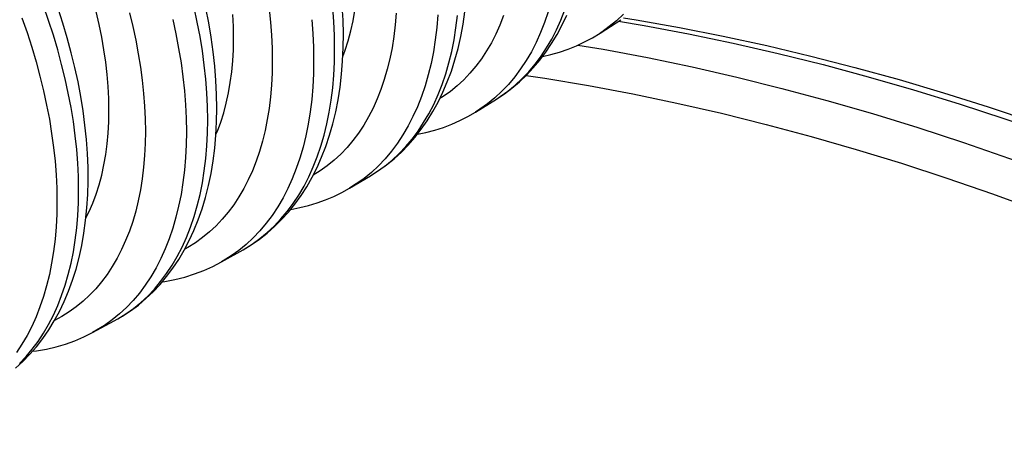
# Model space of a CAD drawing. Units: millimetres. Extents: x -160 to 160, y -215 to 215.
# Drawn here: x -10 to 24, y 154 to 169 of the extents above; entities that cross this region are included whole.
import ezdxf

# ---------------------------------------------------------------- set-up
doc = ezdxf.new("R2010")
doc.units = ezdxf.units.MM
doc.header["$LTSCALE"] = 16.335
doc.layers.get('0').update_dxf_attribs({"linetype": 'CONTINUOUS'})
doc.layers.add('RACCORDO', color=7, linetype='CONTINUOUS')

msp = doc.modelspace()

# ---------------------------------------------------------------- linework, layer by layer
at = {"color": 7, "linetype": 'CONTINUOUS'}
for p, q in [((9.935, 168.568), (10.637, 169.023)), ((5.695, 165.885), (6.406, 166.326)), ((1.399, 163.293), (2.119, 163.719)), ((-2.951, 160.792), (-2.222, 161.202)), ((-7.352, 158.383), (-6.615, 158.778))]:
    msp.add_line(p, q, dxfattribs=at)
for points in [[(-6.789, 165.944), (-6.796, 166.343), (-6.817, 166.749), (-6.851, 167.16), (-6.899, 167.579), (-6.961, 168.003), (-7.036, 168.431), (-7.124, 168.863), (-7.226, 169.299), (-7.34, 169.736), (-7.468, 170.176), (-7.608, 170.617), (-7.761, 171.058), (-7.926, 171.499), (-8.103, 171.939), (-8.291, 172.377), (-8.491, 172.812), (-8.702, 173.245), (-8.923, 173.673), (-9.155, 174.096), (-9.396, 174.515), (-9.647, 174.928), (-9.908, 175.334)], [(1.176, 167.769), (1.26, 167.992), (1.361, 168.311), (1.45, 168.641), (1.525, 168.982), (1.586, 169.335), (1.634, 169.698), (1.669, 170.07), (1.689, 170.452), (1.696, 170.843)], [(-2.546, 168.393), (-2.553, 168.793), (-2.574, 169.199)], [(-3.146, 165.126), (-3.098, 165.237), (-2.983, 165.543), (-2.881, 165.861), (-2.793, 166.191), (-2.718, 166.532), (-2.656, 166.885), (-2.608, 167.248), (-2.574, 167.62), (-2.553, 168.002), (-2.546, 168.393)], [(-7.572, 162.288), (-7.468, 162.496), (-7.34, 162.788), (-7.226, 163.093), (-7.124, 163.412), (-7.036, 163.741), (-6.961, 164.083), (-6.899, 164.436), (-6.851, 164.798), (-6.817, 165.17), (-6.796, 165.552), (-6.789, 165.944)]]:
    msp.add_lwpolyline(points, dxfattribs=at)
at = {"layer": 'RACCORDO', "color": 253, "linetype": 'CONTINUOUS'}
for p, q in [((6.587, 166.589), (6.349, 166.368)), ((6.406, 166.326), (6.535, 166.41)), ((-2.222, 161.202), (-2.185, 161.224)), ((-6.429, 159.019), (-6.678, 158.816))]:
    msp.add_line(p, q, dxfattribs=at)
at = {"layer": 'RACCORDO', "color": 7, "linetype": 'CONTINUOUS'}
for points in [[(-9.969, 157.178), (-9.721, 157.403), (-9.484, 157.646), (-9.257, 157.905), (-9.043, 158.181), (-8.841, 158.473), (-8.652, 158.78), (-8.476, 159.102), (-8.314, 159.439), (-8.165, 159.793), (-8.03, 160.161), (-7.91, 160.543), (-7.805, 160.938), (-7.715, 161.344), (-7.641, 161.762), (-7.582, 162.192), (-7.538, 162.632), (-7.511, 163.081), (-7.499, 163.537), (-7.502, 164.001), (-7.521, 164.472), (-7.555, 164.949), (-7.605, 165.433), (-7.669, 165.921), (-7.748, 166.412), (-7.842, 166.906), (-7.95, 167.403), (-8.072, 167.903), (-8.209, 168.404), (-8.359, 168.905), (-8.522, 169.407)], [(-6.615, 158.778), (-6.33, 158.942), (-6.055, 159.124), (-5.788, 159.322), (-5.531, 159.538), (-5.285, 159.771), (-5.05, 160.021), (-4.826, 160.287), (-4.614, 160.571), (-4.414, 160.87), (-4.228, 161.184), (-4.055, 161.513), (-3.896, 161.857), (-3.75, 162.218), (-3.618, 162.593), (-3.501, 162.982), (-3.4, 163.383), (-3.314, 163.795), (-3.243, 164.219), (-3.187, 164.655), (-3.148, 165.101), (-3.124, 165.555), (-3.115, 166.017), (-3.123, 166.486), (-3.145, 166.962), (-3.183, 167.445), (-3.236, 167.933), (-3.305, 168.425), (-3.387, 168.921), (-3.485, 169.42)], [(-2.222, 161.202), (-1.941, 161.373), (-1.668, 161.56), (-1.405, 161.765), (-1.152, 161.986), (-0.91, 162.225), (-0.678, 162.48), (-0.458, 162.752), (-0.249, 163.041), (-0.053, 163.345), (0.129, 163.664), (0.298, 163.998), (0.453, 164.347), (0.595, 164.712), (0.723, 165.092), (0.836, 165.484), (0.933, 165.888), (1.015, 166.304), (1.082, 166.731), (1.133, 167.17), (1.169, 167.618), (1.189, 168.075), (1.194, 168.539), (1.183, 169.01), (1.157, 169.488)], [(2.119, 163.719), (2.395, 163.894), (2.662, 164.086), (2.92, 164.295), (3.168, 164.521), (3.405, 164.763), (3.632, 165.022), (3.847, 165.298), (4.05, 165.59), (4.241, 165.897), (4.418, 166.219), (4.582, 166.555), (4.733, 166.906), (4.87, 167.273), (4.993, 167.654), (5.1, 168.048), (5.193, 168.452), (5.271, 168.869), (5.333, 169.296)], [(6.406, 166.326), (6.675, 166.505), (6.935, 166.7), (7.186, 166.912), (7.427, 167.14), (7.658, 167.385), (7.878, 167.645), (8.086, 167.923), (8.284, 168.216), (8.468, 168.524), (8.639, 168.846), (8.797, 169.182)], [(10.735, 169.092), (11.163, 169.024), (12.638, 168.761), (14.12, 168.467), (15.609, 168.143), (17.105, 167.788), (18.607, 167.402), (20.116, 166.985), (21.63, 166.539), (23.15, 166.062), (24.675, 165.555), (26.205, 165.018), (27.738, 164.451), (29.276, 163.854), (30.817, 163.228), (32.361, 162.573), (33.908, 161.888), (35.457, 161.174), (37.008, 160.431), (38.561, 159.66), (40.115, 158.86), (41.67, 158.032), (43.226, 157.175), (44.781, 156.291)], [(7.976, 167.776), (8.254, 167.838), (8.555, 167.923), (8.847, 168.022), (9.131, 168.137), (9.408, 168.266), (9.676, 168.41), (9.935, 168.568)], [(3.715, 165.128), (4.003, 165.188), (4.305, 165.268), (4.598, 165.362), (4.885, 165.472), (5.163, 165.595), (5.433, 165.733), (5.695, 165.885)], [(-0.603, 162.573), (-0.6, 162.573), (-0.291, 162.633), (0.009, 162.707), (0.302, 162.796), (0.588, 162.899), (0.867, 163.017), (1.137, 163.148), (1.399, 163.293)], [(-4.972, 160.113), (-4.889, 160.124), (-4.542, 160.19), (-4.205, 160.274), (-3.877, 160.377), (-3.558, 160.498), (-3.249, 160.636), (-2.951, 160.792)], [(-9.395, 157.747), (-9.261, 157.763), (-8.92, 157.822), (-8.588, 157.899), (-8.265, 157.994), (-7.951, 158.107), (-7.647, 158.237), (-7.352, 158.383)]]:
    msp.add_lwpolyline(points, dxfattribs=at)
at = {"layer": 'RACCORDO', "color": 253, "linetype": 'CONTINUOUS'}
for points in [[(-9.836, 157.333), (-9.613, 157.567), (-9.401, 157.818), (-9.202, 158.084), (-9.016, 158.366), (-8.842, 158.663), (-8.681, 158.975), (-8.534, 159.301), (-8.4, 159.641), (-8.279, 159.995), (-8.172, 160.361), (-8.079, 160.739), (-8.001, 161.13), (-7.936, 161.531), (-7.886, 161.944), (-7.85, 162.366), (-7.828, 162.798), (-7.821, 163.239), (-7.828, 163.689), (-7.85, 164.146), (-7.886, 164.61), (-7.936, 165.08), (-8.001, 165.557), (-8.079, 166.038), (-8.172, 166.524), (-8.279, 167.013), (-8.4, 167.506), (-8.534, 168.001), (-8.681, 168.497), (-8.842, 168.995), (-9.016, 169.493)], [(-6.615, 158.778), (-6.487, 158.849), (-6.216, 159.018), (-5.955, 159.204), (-5.706, 159.407), (-5.468, 159.628), (-5.242, 159.866), (-5.028, 160.12), (-4.826, 160.39), (-4.637, 160.675), (-4.461, 160.977), (-4.298, 161.293), (-4.148, 161.623), (-4.012, 161.968), (-3.89, 162.326), (-3.782, 162.697), (-3.688, 163.081), (-3.608, 163.477), (-3.543, 163.884), (-3.492, 164.302), (-3.455, 164.73), (-3.433, 165.168), (-3.426, 165.615), (-3.433, 166.071), (-3.455, 166.534), (-3.492, 167.004), (-3.543, 167.481), (-3.608, 167.964), (-3.688, 168.452), (-3.782, 168.944), (-3.89, 169.44)], [(-1.336, 169.382), (-1.288, 168.935), (-1.254, 168.493), (-1.233, 168.058), (-1.226, 167.631), (-1.233, 167.212), (-1.254, 166.801), (-1.288, 166.399), (-1.336, 166.007), (-1.397, 165.625), (-1.472, 165.253), (-1.56, 164.894), (-1.662, 164.545), (-1.777, 164.209), (-1.904, 163.886), (-2.045, 163.575), (-2.198, 163.279), (-2.363, 162.996), (-2.54, 162.728), (-2.73, 162.475), (-2.931, 162.237), (-3.143, 162.014), (-3.366, 161.807), (-3.6, 161.616), (-3.845, 161.441), (-4.099, 161.283), (-4.206, 161.226)], [(-2.185, 161.224), (-1.912, 161.393), (-1.65, 161.581), (-1.399, 161.786), (-1.159, 162.008), (-0.932, 162.247), (-0.716, 162.502), (-0.513, 162.774), (-0.323, 163.062), (-0.146, 163.365), (0.018, 163.683), (0.169, 164.016), (0.306, 164.363), (0.429, 164.723), (0.538, 165.097), (0.632, 165.483), (0.713, 165.881), (0.779, 166.291), (0.83, 166.711), (0.867, 167.142), (0.889, 167.583), (0.896, 168.033), (0.889, 168.491), (0.867, 168.958), (0.83, 169.431)], [(6.535, 166.41), (6.795, 166.596), (7.044, 166.799), (7.282, 167.019), (7.507, 167.256), (7.721, 167.51), (7.923, 167.779), (8.111, 168.065), (8.287, 168.365), (8.45, 168.681), (8.599, 169.011), (8.735, 169.355)], [(-9.752, 169.082), (-9.579, 168.586), (-9.418, 168.09), (-9.271, 167.595), (-9.137, 167.101), (-9.017, 166.61), (-8.911, 166.122), (-8.818, 165.638), (-8.74, 165.158), (-8.675, 164.683), (-8.625, 164.214), (-8.589, 163.751), (-8.568, 163.296), (-8.561, 162.848), (-8.568, 162.408), (-8.589, 161.977), (-8.625, 161.556), (-8.675, 161.145), (-8.74, 160.744), (-8.818, 160.355), (-8.911, 159.978), (-9.017, 159.612), (-9.137, 159.26), (-9.271, 158.921), (-9.418, 158.596), (-9.579, 158.285), (-9.752, 157.989), (-9.938, 157.708)], [(-6.094, 169.252), (-5.98, 168.788), (-5.879, 168.326), (-5.792, 167.868), (-5.718, 167.414), (-5.657, 166.964), (-5.609, 166.52), (-5.575, 166.083), (-5.555, 165.651), (-5.548, 165.227), (-5.555, 164.811), (-5.575, 164.403), (-5.609, 164.005), (-5.657, 163.616), (-5.718, 163.237), (-5.792, 162.869), (-5.879, 162.512), (-5.98, 162.166), (-6.094, 161.833), (-6.22, 161.512), (-6.36, 161.204), (-6.511, 160.91), (-6.675, 160.63), (-6.852, 160.364), (-7.039, 160.112), (-7.238, 159.876), (-7.449, 159.655), (-7.671, 159.45), (-7.903, 159.26), (-8.145, 159.087), (-8.398, 158.93), (-8.641, 158.8)], [(-4.617, 169.035), (-4.509, 168.539), (-4.415, 168.048), (-4.335, 167.561), (-4.27, 167.079), (-4.219, 166.603), (-4.182, 166.133), (-4.161, 165.671), (-4.153, 165.216), (-4.161, 164.77), (-4.182, 164.333), (-4.219, 163.905), (-4.27, 163.488), (-4.335, 163.082), (-4.415, 162.687), (-4.509, 162.304), (-4.617, 161.933), (-4.739, 161.575), (-4.874, 161.231), (-5.024, 160.901), (-5.186, 160.586), (-5.362, 160.285), (-5.551, 160), (-5.752, 159.73), (-5.966, 159.477), (-6.192, 159.24), (-6.429, 159.019)], [(0.115, 169.024), (0.151, 168.551), (0.173, 168.085), (0.181, 167.627), (0.173, 167.178), (0.151, 166.737), (0.115, 166.306), (0.063, 165.886), (-0.002, 165.476), (-0.083, 165.078), (-0.177, 164.692), (-0.286, 164.319), (-0.409, 163.959), (-0.546, 163.612), (-0.696, 163.28), (-0.86, 162.962), (-1.037, 162.659), (-1.228, 162.371), (-1.43, 162.1), (-1.646, 161.844), (-1.873, 161.605), (-2.113, 161.383)], [(2.995, 169.246), (2.961, 168.844), (2.913, 168.452), (2.851, 168.069), (2.776, 167.698), (2.688, 167.338), (2.586, 166.989), (2.472, 166.653), (2.344, 166.33), (2.203, 166.019), (2.05, 165.722), (1.885, 165.44), (1.707, 165.171), (1.518, 164.918), (1.317, 164.679), (1.105, 164.456), (0.881, 164.249), (0.647, 164.058), (0.402, 163.883), (0.166, 163.736)], [(2.119, 163.719), (2.338, 163.857), (2.6, 164.045), (2.851, 164.249), (3.091, 164.471), (3.318, 164.71), (3.533, 164.966), (3.736, 165.237), (3.927, 165.525), (4.104, 165.828), (4.268, 166.146), (4.418, 166.478), (4.555, 166.825), (4.678, 167.185), (4.787, 167.558), (4.881, 167.944), (4.961, 168.342), (5.027, 168.752), (5.079, 169.172)], [(4.412, 169.19), (4.376, 168.759), (4.324, 168.338), (4.258, 167.928), (4.178, 167.53), (4.083, 167.144), (3.974, 166.77), (3.851, 166.41), (3.715, 166.063), (3.564, 165.73), (3.4, 165.412), (3.223, 165.109), (3.032, 164.821), (2.829, 164.549), (2.614, 164.294), (2.386, 164.055), (2.147, 163.833)], [(6.651, 169.165), (6.524, 168.843), (6.385, 168.535), (6.233, 168.24), (6.069, 167.96), (5.892, 167.693), (5.704, 167.441), (5.504, 167.204), (5.293, 166.983), (5.072, 166.777), (4.839, 166.588), (4.596, 166.414), (4.478, 166.34)], [(8.165, 169.287), (8.043, 168.929), (7.907, 168.584), (7.757, 168.253), (7.594, 167.937), (7.418, 167.636), (7.229, 167.35), (7.027, 167.08), (6.813, 166.826), (6.587, 166.589)], [(10.729, 169.207), (10.494, 168.989), (10.248, 168.788), (9.991, 168.605), (9.935, 168.568)], [(10.561, 168.974), (11.441, 168.827), (12.95, 168.543), (14.468, 168.227), (15.993, 167.879), (17.525, 167.498), (19.064, 167.086), (20.609, 166.641), (22.16, 166.165), (23.717, 165.657), (25.279, 165.118), (26.845, 164.547), (28.416, 163.945), (29.992, 163.312), (31.57, 162.648), (33.152, 161.953), (34.737, 161.227), (36.324, 160.471), (37.913, 159.685), (39.504, 158.869), (41.095, 158.022), (42.688, 157.147), (44.281, 156.241)], [(9.182, 168.16), (10.038, 168.017), (11.548, 167.733), (13.065, 167.417), (14.59, 167.069), (16.122, 166.688), (17.661, 166.276), (19.206, 165.832), (20.757, 165.355), (22.314, 164.848), (23.876, 164.308), (25.443, 163.737), (27.014, 163.135), (28.589, 162.502), (30.168, 161.838), (31.749, 161.143), (33.334, 160.417), (34.921, 159.661), (36.51, 158.875), (38.101, 158.059), (39.693, 157.213), (41.285, 156.337), (42.879, 155.432)], [(7.414, 167.127), (8.053, 167.034), (9.545, 166.784), (11.045, 166.502), (12.552, 166.188), (14.067, 165.842), (15.59, 165.464), (17.119, 165.054), (18.654, 164.613), (20.195, 164.14), (21.742, 163.635), (23.294, 163.099), (24.85, 162.532), (26.411, 161.934), (27.976, 161.305), (29.545, 160.645), (31.117, 159.954), (32.691, 159.233), (34.268, 158.482), (35.847, 157.701), (37.427, 156.89), (39.009, 156.049), (40.591, 155.179), (42.174, 154.28)], [(6.349, 166.368), (6.1, 166.164), (5.839, 165.978), (5.695, 165.885)], [(2.147, 163.833), (1.896, 163.628), (1.634, 163.441), (1.399, 163.293)], [(-2.113, 161.383), (-2.363, 161.179), (-2.625, 160.991), (-2.898, 160.822), (-2.951, 160.792)], [(-6.678, 158.816), (-6.938, 158.63), (-7.209, 158.462), (-7.352, 158.383)]]:
    msp.add_lwpolyline(points, dxfattribs=at)

doc.saveas('drawing.dxf')
